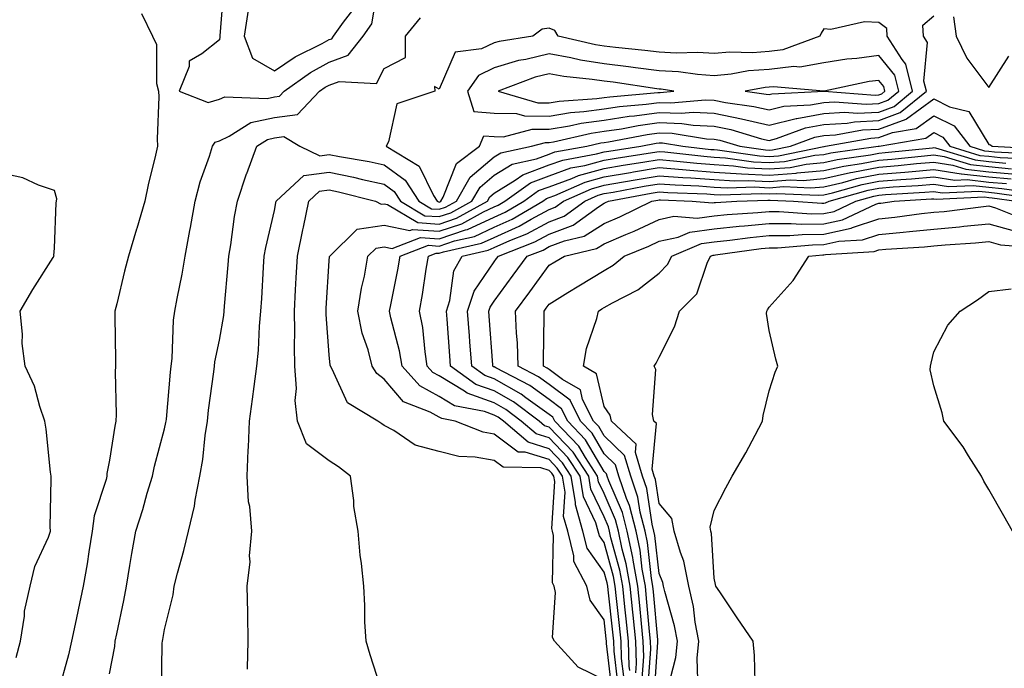
# Model space of a CAD drawing. Units: inches. Extents: x 947363 to 950003, y 7303178 to 7305818.
# Drawn here: x 948772 to 948951, y 7305147 to 7305265 of the extents above; entities that cross this region are included whole.
import ezdxf

# ---------------------------------------------------------------- set-up
doc = ezdxf.new("R2010")
doc.units = ezdxf.units.IN
doc.header["$MEASUREMENT"] = 0
doc.layers.add('Contour_94737303', color=7, linetype='Continuous', true_color=0xe77242)

msp = doc.modelspace()

# ---------------------------------------------------------------- linework, layer by layer
at = {"layer": 'Contour_94737303'}
for points in [[(948828.05, 7305261.31, 3214), (948828.49, 7305261.48, 3214), (948828.83, 7305261.92, 3214), (948830.61, 7305264.48, 3214), (948832.77, 7305267.2, 3214), (948834.48, 7305271.92, 3214), (948831.91, 7305275.78, 3214), (948828.05, 7305277.7, 3214), (948823.18, 7305276.79, 3214), (948822.64, 7305276.51, 3214), (948818.05, 7305275, 3214), (948815.77, 7305274.2, 3214), (948814.34, 7305271.92, 3214), (948813.47, 7305267.34, 3214), (948813.29, 7305266.68, 3214), (948812.54, 7305261.92, 3214), (948814.09, 7305257.96, 3214), (948818.05, 7305255.61, 3214), (948821.82, 7305258.15, 3214), (948826.72, 7305260.59, 3214)], [(948848.05, 7305231.77, 3212), (948848.16, 7305231.81, 3212), (948848.36, 7305231.92, 3212), (948848.76, 7305232.63, 3212), (948851.21, 7305238.76, 3212), (948855.39, 7305241.92, 3212), (948856.16, 7305243.81, 3212), (948858.05, 7305243.66, 3212), (948859.76, 7305243.63, 3212), (948864.94, 7305245.03, 3212), (948868.05, 7305245.01, 3212), (948871.73, 7305245.6, 3212), (948873.87, 7305246.1, 3212), (948878.05, 7305246.68, 3212), (948882.61, 7305247.36, 3212), (948883.58, 7305247.45, 3212), (948888.05, 7305248.04, 3212), (948892.06, 7305247.91, 3212), (948894.22, 7305248.09, 3212), (948898.05, 7305247.93, 3212), (948903.05, 7305246.92, 3212), (948908.05, 7305245.74, 3212), (948912.98, 7305246.99, 3212), (948913.12, 7305246.99, 3212), (948918.05, 7305247.9, 3212), (948921.85, 7305248.12, 3212), (948924.09, 7305247.96, 3212), (948928.05, 7305248.14, 3212), (948930.8, 7305249.17, 3212), (948934.17, 7305251.92, 3212), (948932.96, 7305256.83, 3212), (948932.27, 7305257.7, 3212), (948929.54, 7305261.92, 3212), (948929.49, 7305263.36, 3212), (948928.05, 7305264.41, 3212), (948925.44, 7305264.53, 3212), (948919.3, 7305263.17, 3212), (948918.05, 7305263.27, 3212), (948917.51, 7305262.46, 3212), (948917.3, 7305261.92, 3212), (948910.54, 7305259.43, 3212), (948908.05, 7305259.15, 3212), (948905.05, 7305258.92, 3212), (948900.94, 7305259.03, 3212), (948898.05, 7305258.77, 3212), (948895.09, 7305258.96, 3212), (948891.14, 7305258.83, 3212), (948888.05, 7305259, 3212), (948885.46, 7305259.33, 3212), (948880.1, 7305259.87, 3212), (948878.05, 7305260.12, 3212), (948876.5, 7305260.37, 3212), (948869.69, 7305261.92, 3212), (948869.09, 7305262.96, 3212), (948868.05, 7305263.42, 3212), (948866.75, 7305263.22, 3212), (948865.09, 7305261.92, 3212), (948858.98, 7305260.99, 3212), (948858.05, 7305260.72, 3212), (948855.76, 7305259.63, 3212), (948850.96, 7305259.01, 3212), (948848.05, 7305252.3, 3212), (948847.19, 7305252.78, 3212), (948847.23, 7305251.92, 3212), (948840.35, 7305249.62, 3212), (948838.83, 7305242.7, 3212), (948838.41, 7305241.92, 3212), (948844.42, 7305238.29, 3212), (948847.02, 7305232.95, 3212), (948847.69, 7305231.92, 3212), (948847.91, 7305231.78, 3212)], [(948928.05, 7305249.69, 3213), (948929.67, 7305250.3, 3213), (948931.66, 7305251.92, 3213), (948930.95, 7305254.82, 3213), (948928.05, 7305258.42, 3213), (948924.01, 7305257.88, 3213), (948922.22, 7305257.75, 3213), (948918.05, 7305257.11, 3213), (948913.66, 7305256.31, 3213), (948912.54, 7305256.41, 3213), (948908.05, 7305255.89, 3213), (948904.34, 7305255.63, 3213), (948901.16, 7305255.03, 3213), (948898.05, 7305254.74, 3213), (948895.03, 7305254.94, 3213), (948891.59, 7305255.46, 3213), (948888.05, 7305255.64, 3213), (948883.77, 7305256.2, 3213), (948882.51, 7305256.38, 3213), (948878.05, 7305256.93, 3213), (948873.73, 7305257.6, 3213), (948871.97, 7305258, 3213), (948868.05, 7305258.7, 3213), (948863.82, 7305257.69, 3213), (948862.48, 7305257.49, 3213), (948858.05, 7305256.16, 3213), (948855.18, 7305254.79, 3213), (948853.19, 7305251.92, 3213), (948854.37, 7305248.24, 3213), (948858.05, 7305247.94, 3213), (948862.09, 7305247.88, 3213), (948863.58, 7305247.45, 3213), (948868.05, 7305247.41, 3213), (948871.93, 7305248.04, 3213), (948874.34, 7305248.21, 3213), (948878.05, 7305248.72, 3213), (948880.83, 7305249.14, 3213), (948885.7, 7305249.57, 3213), (948888.05, 7305249.88, 3213), (948890.16, 7305249.81, 3213), (948896.47, 7305250.34, 3213), (948898.05, 7305250.27, 3213), (948900.11, 7305249.86, 3213), (948905.3, 7305249.17, 3213), (948908.05, 7305248.51, 3213), (948910.76, 7305249.21, 3213), (948915.58, 7305249.45, 3213), (948918.05, 7305249.9, 3213), (948919.95, 7305250.02, 3213), (948925.72, 7305249.59, 3213)], [(948888.05, 7305251.71, 3214), (948888.26, 7305251.71, 3214), (948890.73, 7305251.92, 3214), (948888.4, 7305252.27, 3214), (948888.05, 7305252.29, 3214), (948887.63, 7305252.34, 3214), (948879.67, 7305253.54, 3214), (948878.05, 7305253.74, 3214), (948875.9, 7305254.07, 3214), (948870.74, 7305254.61, 3214), (948868.05, 7305255.07, 3214), (948865.5, 7305254.47, 3214), (948858.79, 7305251.92, 3214), (948865.97, 7305249.84, 3214), (948868.05, 7305249.82, 3214), (948869.86, 7305250.11, 3214), (948876.7, 7305250.57, 3214), (948878.05, 7305250.76, 3214), (948879.06, 7305250.91, 3214), (948887.82, 7305251.69, 3214)], [(948928.05, 7305251.25, 3214), (948928.55, 7305251.42, 3214), (948929.14, 7305251.92, 3214), (948928.93, 7305252.8, 3214), (948928.05, 7305253.89, 3214), (948926.3, 7305253.67, 3214), (948918.07, 7305251.94, 3214), (948918.03, 7305251.94, 3214), (948908.88, 7305252.75, 3214), (948908.05, 7305252.65, 3214), (948907.37, 7305252.6, 3214), (948903.74, 7305251.92, 3214), (948907.54, 7305251.41, 3214), (948908.05, 7305251.3, 3214), (948908.55, 7305251.42, 3214), (948918.06, 7305251.91, 3214), (948927.34, 7305251.21, 3214)]]:
    msp.add_polyline3d(points, close=True, dxfattribs=at)
for points in [[(948808.83, 7305271.14, 3213), (948808.13, 7305262, 3213), (948808.11, 7305261.92, 3213), (948808.16, 7305261.81, 3213), (948808.05, 7305261.24, 3213), (948804.83, 7305258.7, 3213), (948802.58, 7305257.39, 3213), (948802.55, 7305256.42, 3213), (948800.76, 7305251.92, 3213), (948806.01, 7305249.88, 3213), (948808.05, 7305250.46, 3213), (948809.05, 7305250.92, 3213), (948816.74, 7305250.61, 3213), (948818.05, 7305250.9, 3213), (948818.96, 7305251.01, 3213), (948819.82, 7305251.92, 3213), (948824.64, 7305255.33, 3213), (948828.05, 7305257.18, 3213), (948831.51, 7305258.46, 3213), (948834.18, 7305261.92, 3213), (948835.76, 7305264.21, 3213), (948836.85, 7305270.72, 3213)], [(948793.88, 7305266.09, 3213), (948795.86, 7305261.92, 3213), (948796.58, 7305260.45, 3213), (948796.63, 7305253.34, 3213), (948796.99, 7305251.92, 3213), (948797.04, 7305250.91, 3213), (948796.72, 7305243.25, 3213), (948796.78, 7305241.92, 3213), (948796.42, 7305240.29, 3213), (948795.08, 7305234.89, 3213), (948794.46, 7305231.92, 3213), (948793.01, 7305226.96, 3213), (948792.97, 7305226.84, 3213), (948791.51, 7305221.92, 3213), (948790.78, 7305219.19, 3213), (948789.37, 7305213.24, 3213), (948789.03, 7305211.92, 3213), (948789.02, 7305210.95, 3213), (948789.17, 7305203.04, 3213), (948789.15, 7305201.92, 3213), (948789.1, 7305200.87, 3213), (948789.25, 7305193.12, 3213), (948789.2, 7305191.92, 3213), (948789, 7305190.97, 3213), (948788.05, 7305184.83, 3213), (948787.58, 7305182.39, 3213), (948787.55, 7305181.92, 3213), (948787.42, 7305181.3, 3213), (948785.29, 7305174.68, 3213), (948784.9, 7305171.92, 3213), (948784.28, 7305168.15, 3213), (948783.99, 7305165.98, 3213), (948783.27, 7305161.92, 3213), (948782.38, 7305157.59, 3213), (948781.97, 7305155.84, 3213), (948781.12, 7305151.92, 3213), (948780.58, 7305149.39, 3213), (948778.72, 7305142.59, 3213)], [(948788.05, 7305145.96, 3212), (948789.03, 7305150.94, 3212), (948789.11, 7305151.92, 3212), (948789.37, 7305153.24, 3212), (948790.65, 7305159.32, 3212), (948791.12, 7305161.92, 3212), (948791.77, 7305165.64, 3212), (948792.11, 7305167.86, 3212), (948792.87, 7305171.92, 3212), (948794.11, 7305175.86, 3212), (948794.94, 7305178.81, 3212), (948795.87, 7305181.92, 3212), (948796.23, 7305183.74, 3212), (948798.05, 7305190.51, 3212), (948798.33, 7305191.64, 3212), (948798.37, 7305191.92, 3212), (948798.41, 7305192.28, 3212), (948799.16, 7305200.81, 3212), (948799.29, 7305201.92, 3212), (948799.45, 7305203.32, 3212), (948799.72, 7305210.25, 3212), (948799.93, 7305211.92, 3212), (948800.34, 7305214.21, 3212), (948801.3, 7305218.67, 3212), (948801.83, 7305221.92, 3212), (948802.7, 7305226.57, 3212), (948802.82, 7305227.15, 3212), (948803.67, 7305231.92, 3212), (948804.55, 7305235.42, 3212), (948806.24, 7305240.11, 3212), (948806.78, 7305241.92, 3212), (948807.29, 7305242.68, 3212), (948808.05, 7305242.91, 3212), (948809.85, 7305243.72, 3212), (948813.75, 7305246.22, 3212), (948818.05, 7305247.17, 3212), (948822.27, 7305247.7, 3212), (948826.27, 7305251.92, 3212), (948827.32, 7305252.65, 3212), (948828.05, 7305253.05, 3212), (948829.85, 7305253.72, 3212), (948836.63, 7305253.34, 3212), (948838.05, 7305256.03, 3212), (948841.89, 7305258.08, 3212), (948841.94, 7305261.92, 3212), (948844.67, 7305265.3, 3212)], [(948797.52, 7305142.45, 3211), (948797.66, 7305151.53, 3211), (948797.7, 7305151.92, 3211), (948797.75, 7305152.22, 3211), (948798.05, 7305154.04, 3211), (948799.65, 7305160.32, 3211), (948799.8, 7305161.92, 3211), (948800.42, 7305164.29, 3211), (948801.57, 7305168.4, 3211), (948802.46, 7305171.92, 3211), (948803.55, 7305176.42, 3211), (948803.66, 7305177.53, 3211), (948804.5, 7305181.92, 3211), (948805.05, 7305184.92, 3211), (948805.46, 7305189.33, 3211), (948805.87, 7305191.92, 3211), (948806.09, 7305193.88, 3211), (948807.03, 7305200.9, 3211), (948807.15, 7305201.92, 3211), (948807.24, 7305202.73, 3211), (948808.05, 7305206.63, 3211), (948808.83, 7305211.14, 3211), (948808.91, 7305211.92, 3211), (948808.98, 7305212.85, 3211), (948809.65, 7305220.32, 3211), (948809.77, 7305221.92, 3211), (948810.13, 7305224, 3211), (948810.82, 7305229.15, 3211), (948811.35, 7305231.92, 3211), (948813.01, 7305236.88, 3211), (948813.03, 7305236.94, 3211), (948814.87, 7305241.92, 3211), (948816.81, 7305243.16, 3211), (948818.05, 7305243.43, 3211), (948819.79, 7305243.66, 3211), (948822.7, 7305241.92, 3211), (948826.31, 7305240.18, 3211), (948828.05, 7305240.41, 3211), (948829.93, 7305240.04, 3211), (948835.28, 7305239.15, 3211), (948838.05, 7305238.54, 3211), (948841.87, 7305235.74, 3211), (948844.34, 7305231.92, 3211), (948846.66, 7305230.53, 3211), (948848.05, 7305230.44, 3211), (948849.16, 7305230.81, 3211), (948851.17, 7305231.92, 3211), (948853.67, 7305236.3, 3211), (948858.05, 7305239.96, 3211), (948859.26, 7305240.71, 3211), (948864.85, 7305241.92, 3211), (948867.37, 7305242.6, 3211), (948868.05, 7305242.59, 3211), (948868.86, 7305242.73, 3211), (948875.67, 7305244.3, 3211), (948878.05, 7305244.63, 3211), (948881.24, 7305245.11, 3211), (948884.27, 7305245.7, 3211), (948888.05, 7305246.21, 3211), (948892.2, 7305246.07, 3211), (948894.23, 7305245.74, 3211), (948898.05, 7305245.57, 3211), (948901.1, 7305244.97, 3211), (948906.69, 7305243.28, 3211), (948908.05, 7305242.96, 3211), (948909.44, 7305243.31, 3211), (948914.7, 7305245.27, 3211), (948918.05, 7305245.88, 3211), (948922.27, 7305246.14, 3211), (948923.59, 7305246.38, 3211), (948928.05, 7305246.59, 3211), (948931.94, 7305248.03, 3211), (948936.69, 7305251.92, 3211), (948936.24, 7305253.73, 3211), (948936.89, 7305260.76, 3211), (948936.14, 7305261.92, 3211), (948936.06, 7305263.91, 3211), (948938.05, 7305265.61, 3211)], [(948941.6, 7305265.47, 3211), (948942.08, 7305261.92, 3211), (948944.06, 7305257.93, 3211), (948948.05, 7305252.6, 3211), (948951.67, 7305258.3, 3211)], [(948813.14, 7305146.83, 3210), (948813.14, 7305147.01, 3210), (948813.31, 7305151.92, 3210), (948813.21, 7305156.76, 3210), (948813.21, 7305157.08, 3210), (948813.08, 7305161.92, 3210), (948813.67, 7305166.3, 3210), (948813.55, 7305167.42, 3210), (948813.94, 7305171.92, 3210), (948813.57, 7305176.4, 3210), (948813.36, 7305177.23, 3210), (948813.08, 7305181.92, 3210), (948813.31, 7305186.66, 3210), (948813.32, 7305187.19, 3210), (948813.53, 7305191.92, 3210), (948814.07, 7305195.9, 3210), (948814.36, 7305198.23, 3210), (948814.85, 7305201.92, 3210), (948815.17, 7305204.8, 3210), (948815.33, 7305209.2, 3210), (948815.6, 7305211.92, 3210), (948815.76, 7305214.21, 3210), (948816.08, 7305219.95, 3210), (948816.22, 7305221.92, 3210), (948816.5, 7305223.47, 3210), (948818.05, 7305230.2, 3210), (948818.33, 7305231.64, 3210), (948818.4, 7305231.92, 3210), (948823.39, 7305236.58, 3210), (948828.05, 7305237.18, 3210), (948832.43, 7305236.3, 3210), (948834.09, 7305235.88, 3210), (948838.05, 7305235.02, 3210), (948839.84, 7305233.71, 3210), (948840.99, 7305231.92, 3210), (948845.41, 7305229.28, 3210), (948848.05, 7305229.11, 3210), (948850.16, 7305229.81, 3210), (948854, 7305231.92, 3210), (948855.47, 7305234.5, 3210), (948858.05, 7305236.67, 3210), (948861.29, 7305238.68, 3210), (948865.77, 7305239.64, 3210), (948868.05, 7305240.49, 3210), (948869.09, 7305240.88, 3210), (948874.9, 7305241.92, 3210), (948877.45, 7305242.52, 3210), (948878.05, 7305242.59, 3210), (948878.84, 7305242.71, 3210), (948885.89, 7305244.08, 3210), (948888.05, 7305244.37, 3210), (948890.42, 7305244.29, 3210), (948896.68, 7305243.29, 3210), (948898.05, 7305243.23, 3210), (948899.13, 7305243, 3210), (948902.75, 7305241.92, 3210), (948907.38, 7305241.25, 3210), (948908.05, 7305241.21, 3210), (948908.71, 7305241.26, 3210), (948911.97, 7305241.92, 3210), (948916.4, 7305243.57, 3210), (948918.05, 7305243.87, 3210), (948920.13, 7305244, 3210), (948925.07, 7305244.9, 3210), (948928.05, 7305245.04, 3210), (948933, 7305246.87, 3210), (948933.08, 7305246.89, 3210), (948938.05, 7305250.51, 3210), (948940.87, 7305249.1, 3210), (948944.39, 7305248.26, 3210), (948948.05, 7305242.22, 3210), (948948.33, 7305242.2, 3210), (948948.63, 7305241.92, 3210), (948957.59, 7305241.46, 3210)], [(948837.87, 7305142.1, 3209), (948835.51, 7305149.38, 3209), (948834.74, 7305151.92, 3209), (948834.54, 7305155.43, 3209), (948834.51, 7305158.38, 3209), (948834.31, 7305161.92, 3209), (948833.92, 7305166.05, 3209), (948833.66, 7305167.53, 3209), (948833.31, 7305171.92, 3209), (948832.49, 7305176.36, 3209), (948832.5, 7305177.47, 3209), (948831.92, 7305181.92, 3209), (948829.71, 7305183.58, 3209), (948828.05, 7305184.69, 3209), (948823.92, 7305187.79, 3209), (948822.27, 7305191.92, 3209), (948821.82, 7305195.69, 3209), (948822.1, 7305197.87, 3209), (948821.8, 7305201.92, 3209), (948821.7, 7305205.57, 3209), (948821.78, 7305208.19, 3209), (948821.7, 7305211.92, 3209), (948821.92, 7305215.79, 3209), (948822.02, 7305217.95, 3209), (948822.25, 7305221.92, 3209), (948823.24, 7305226.73, 3209), (948823.33, 7305227.2, 3209), (948824.31, 7305231.92, 3209), (948826.24, 7305233.73, 3209), (948828.05, 7305233.96, 3209), (948829.75, 7305233.62, 3209), (948836.44, 7305231.92, 3209), (948837.5, 7305231.37, 3209), (948838.05, 7305231.44, 3209), (948838.65, 7305231.32, 3209), (948844.17, 7305228.04, 3209), (948848.05, 7305227.77, 3209), (948851.16, 7305228.81, 3209), (948856.81, 7305231.92, 3209), (948857.26, 7305232.71, 3209), (948858.05, 7305233.37, 3209), (948861.88, 7305235.75, 3209), (948863.25, 7305236.72, 3209), (948868.05, 7305238.52, 3209), (948870.56, 7305239.41, 3209), (948876.64, 7305240.51, 3209), (948878.05, 7305240.9, 3209), (948878.92, 7305241.05, 3209), (948884.73, 7305241.92, 3209), (948887.51, 7305242.46, 3209), (948888.05, 7305242.54, 3209), (948888.65, 7305242.52, 3209), (948892.34, 7305241.92, 3209), (948897.48, 7305241.35, 3209), (948898.05, 7305241.31, 3209), (948898.69, 7305241.28, 3209), (948906.29, 7305240.16, 3209), (948908.05, 7305240.06, 3209), (948909.78, 7305240.19, 3209), (948918, 7305241.87, 3209), (948918.05, 7305241.88, 3209), (948918.08, 7305241.89, 3209), (948918.31, 7305241.92, 3209), (948926.56, 7305243.41, 3209), (948928.05, 7305243.49, 3209), (948930.54, 7305244.41, 3209), (948934.85, 7305245.12, 3209), (948938.05, 7305247.46, 3209), (948941.73, 7305245.6, 3209), (948944.56, 7305241.92, 3209), (948947.24, 7305241.11, 3209), (948948.05, 7305241.01, 3209), (948949.05, 7305240.92, 3209), (948956.65, 7305240.52, 3209)], [(948878.05, 7305144.83, 3208), (948873.3, 7305147.17, 3208), (948869.01, 7305151.92, 3208), (948868.68, 7305152.55, 3208), (948869.2, 7305160.77, 3208), (948868.93, 7305161.92, 3208), (948868.63, 7305162.5, 3208), (948868.85, 7305171.12, 3208), (948868.65, 7305171.92, 3208), (948868.52, 7305172.39, 3208), (948869.06, 7305180.91, 3208), (948868.89, 7305181.92, 3208), (948868.56, 7305182.43, 3208), (948868.05, 7305182.96, 3208), (948866.55, 7305183.42, 3208), (948859.66, 7305183.53, 3208), (948858.05, 7305184.74, 3208), (948854.61, 7305185.36, 3208), (948851.59, 7305185.46, 3208), (948848.05, 7305186.37, 3208), (948843.66, 7305187.53, 3208), (948839.78, 7305190.19, 3208), (948838.05, 7305191.1, 3208), (948837.58, 7305191.45, 3208), (948836.87, 7305191.92, 3208), (948831.35, 7305195.22, 3208), (948828.58, 7305201.39, 3208), (948828.26, 7305201.92, 3208), (948828.21, 7305202.08, 3208), (948828.05, 7305203.98, 3208), (948827.47, 7305211.34, 3208), (948827.46, 7305211.92, 3208), (948827.49, 7305212.48, 3208), (948828.05, 7305221.08, 3208), (948828.11, 7305221.86, 3208), (948828.12, 7305221.92, 3208), (948833.11, 7305226.86, 3208), (948838.05, 7305227.53, 3208), (948842.71, 7305226.58, 3208), (948843.2, 7305226.77, 3208), (948848.05, 7305226.44, 3208), (948852.16, 7305227.81, 3208), (948856.12, 7305229.99, 3208), (948858.05, 7305230.88, 3208), (948858.77, 7305231.2, 3208), (948859.98, 7305231.92, 3208), (948864.68, 7305235.29, 3208), (948868.05, 7305236.54, 3208), (948872.01, 7305237.96, 3208), (948874.54, 7305238.41, 3208), (948878.05, 7305239.38, 3208), (948880.22, 7305239.75, 3208), (948886.88, 7305240.75, 3208), (948888.05, 7305240.94, 3208), (948889.1, 7305240.87, 3208), (948896.21, 7305240.08, 3208), (948898.05, 7305239.95, 3208), (948900.15, 7305239.82, 3208), (948905.21, 7305239.08, 3208), (948908.05, 7305238.93, 3208), (948910.84, 7305239.13, 3208), (948916.4, 7305240.27, 3208), (948918.05, 7305240.42, 3208), (948919.28, 7305240.69, 3208), (948927.93, 7305241.92, 3208), (948928.03, 7305241.94, 3208), (948928.05, 7305241.94, 3208), (948928.08, 7305241.95, 3208), (948936.61, 7305243.36, 3208), (948938.05, 7305244.4, 3208), (948939.7, 7305243.57, 3208), (948940.97, 7305241.92, 3208), (948946.39, 7305240.26, 3208), (948948.05, 7305240.08, 3208), (948950.08, 7305239.89, 3208), (948955.73, 7305239.6, 3208)], [(948879.44, 7305143.31, 3207), (948878.5, 7305151.47, 3207), (948878.49, 7305151.92, 3207), (948878.45, 7305152.32, 3207), (948878.05, 7305155.77, 3207), (948875.5, 7305159.37, 3207), (948874.92, 7305161.92, 3207), (948872.51, 7305166.38, 3207), (948872.54, 7305167.43, 3207), (948871.42, 7305171.92, 3207), (948870.68, 7305174.55, 3207), (948870.96, 7305179.01, 3207), (948870.49, 7305181.92, 3207), (948869.52, 7305183.39, 3207), (948868.05, 7305184.93, 3207), (948863.71, 7305186.26, 3207), (948862.41, 7305186.28, 3207), (948858.05, 7305189.56, 3207), (948856.05, 7305189.92, 3207), (948850.93, 7305191.92, 3207), (948848.51, 7305192.38, 3207), (948848.05, 7305192.66, 3207), (948846.41, 7305193.56, 3207), (948841.55, 7305195.42, 3207), (948838.05, 7305199.57, 3207), (948836.69, 7305200.56, 3207), (948835.84, 7305201.92, 3207), (948835.1, 7305204.87, 3207), (948834.04, 7305207.91, 3207), (948833.26, 7305211.92, 3207), (948833.88, 7305216.09, 3207), (948834.43, 7305218.3, 3207), (948835.06, 7305221.92, 3207), (948836.57, 7305223.4, 3207), (948838.05, 7305223.61, 3207), (948839.46, 7305223.33, 3207), (948844.63, 7305225.34, 3207), (948848.05, 7305225.1, 3207), (948852.84, 7305226.71, 3207), (948853.19, 7305226.78, 3207), (948858.05, 7305229.04, 3207), (948860.04, 7305229.93, 3207), (948863.44, 7305231.92, 3207), (948866.13, 7305233.84, 3207), (948868.05, 7305234.56, 3207), (948872.16, 7305236.03, 3207), (948873.39, 7305236.58, 3207), (948878.05, 7305237.86, 3207), (948881.52, 7305238.45, 3207), (948885.12, 7305238.99, 3207), (948888.05, 7305239.48, 3207), (948890.7, 7305239.27, 3207), (948894.94, 7305238.81, 3207), (948898.05, 7305238.59, 3207), (948901.6, 7305238.37, 3207), (948904.12, 7305237.99, 3207), (948908.05, 7305237.79, 3207), (948911.91, 7305238.06, 3207), (948914.79, 7305238.66, 3207), (948918.05, 7305238.95, 3207), (948920.47, 7305239.5, 3207), (948926.49, 7305240.36, 3207), (948928.05, 7305240.66, 3207), (948929.21, 7305240.76, 3207), (948937.78, 7305241.65, 3207), (948938.05, 7305241.67, 3207), (948938.34, 7305241.63, 3207), (948945.55, 7305239.42, 3207), (948948.05, 7305239.15, 3207), (948951.11, 7305238.86, 3207)], [(948880.53, 7305144.4, 3206), (948879.87, 7305150.1, 3206), (948879.83, 7305151.92, 3206), (948879.66, 7305153.53, 3206), (948878.77, 7305161.2, 3206), (948878.7, 7305161.92, 3206), (948878.61, 7305162.48, 3206), (948878.05, 7305164.47, 3206), (948874.96, 7305168.83, 3206), (948874.2, 7305171.92, 3206), (948872.84, 7305176.71, 3206), (948872.86, 7305177.11, 3206), (948872.08, 7305181.92, 3206), (948870.49, 7305184.36, 3206), (948868.05, 7305186.89, 3206), (948864.2, 7305188.07, 3206), (948859.72, 7305191.92, 3206), (948858.76, 7305192.63, 3206), (948858.05, 7305193.03, 3206), (948856.31, 7305193.66, 3206), (948850.83, 7305194.7, 3206), (948848.05, 7305196.4, 3206), (948844.49, 7305198.36, 3206), (948841.3, 7305201.92, 3206), (948840.84, 7305204.71, 3206), (948839.24, 7305210.73, 3206), (948839.01, 7305211.92, 3206), (948839.22, 7305213.09, 3206), (948840.54, 7305219.43, 3206), (948840.96, 7305221.92, 3206), (948846.07, 7305223.9, 3206), (948848.05, 7305223.77, 3206), (948850.83, 7305224.7, 3206), (948854.45, 7305225.52, 3206), (948858.05, 7305227.19, 3206), (948861.32, 7305228.65, 3206), (948866.89, 7305231.92, 3206), (948867.57, 7305232.4, 3206), (948868.05, 7305232.58, 3206), (948869.09, 7305232.96, 3206), (948874.59, 7305235.38, 3206), (948878.05, 7305236.33, 3206), (948882.82, 7305237.15, 3206), (948883.37, 7305237.24, 3206), (948888.05, 7305238.02, 3206), (948892.28, 7305237.69, 3206), (948893.67, 7305237.54, 3206), (948898.05, 7305237.22, 3206), (948903.04, 7305236.91, 3206), (948903.06, 7305236.91, 3206), (948908.05, 7305236.66, 3206), (948912.97, 7305237, 3206), (948913.18, 7305237.05, 3206), (948918.05, 7305237.49, 3206), (948921.66, 7305238.31, 3206), (948924.9, 7305238.77, 3206), (948928.05, 7305239.39, 3206), (948930.39, 7305239.58, 3206), (948936.32, 7305240.19, 3206), (948938.05, 7305240.34, 3206), (948939.92, 7305240.05, 3206), (948944.71, 7305238.58, 3206), (948948.05, 7305238.21, 3206), (948952.14, 7305237.83, 3206)], [(948881.61, 7305145.48, 3205), (948881.24, 7305148.73, 3205), (948881.17, 7305151.92, 3205), (948880.87, 7305154.74, 3205), (948880.31, 7305159.66, 3205), (948880.07, 7305161.92, 3205), (948879.76, 7305163.63, 3205), (948878.05, 7305169.84, 3205), (948877.19, 7305171.06, 3205), (948876.98, 7305171.92, 3205), (948876.55, 7305173.42, 3205), (948874.29, 7305178.16, 3205), (948873.67, 7305181.92, 3205), (948871.46, 7305185.33, 3205), (948868.05, 7305188.86, 3205), (948865.71, 7305189.58, 3205), (948862.97, 7305191.92, 3205), (948860.15, 7305194.02, 3205), (948858.05, 7305195.23, 3205), (948853.12, 7305196.99, 3205), (948852.62, 7305197.35, 3205), (948848.05, 7305200.15, 3205), (948846.91, 7305200.78, 3205), (948845.88, 7305201.92, 3205), (948845.46, 7305204.51, 3205), (948845.05, 7305208.92, 3205), (948844.47, 7305211.92, 3205), (948845.01, 7305214.96, 3205), (948845.67, 7305219.54, 3205), (948846.08, 7305221.92, 3205), (948847.49, 7305222.48, 3205), (948848.05, 7305222.44, 3205), (948848.82, 7305222.69, 3205), (948855.71, 7305224.26, 3205), (948858.05, 7305225.34, 3205), (948862.6, 7305227.37, 3205), (948864.77, 7305228.64, 3205), (948868.05, 7305230.42, 3205), (948869.13, 7305230.84, 3205), (948870.65, 7305231.92, 3205), (948875.78, 7305234.19, 3205), (948878.05, 7305234.81, 3205), (948881.55, 7305235.42, 3205), (948884.08, 7305235.89, 3205), (948888.05, 7305236.56, 3205), (948892.36, 7305236.23, 3205), (948893.8, 7305236.17, 3205), (948898.05, 7305235.86, 3205), (948901.76, 7305235.63, 3205), (948904.26, 7305235.71, 3205), (948908.05, 7305235.51, 3205), (948911.92, 7305235.79, 3205), (948914.29, 7305235.68, 3205), (948918.05, 7305236.02, 3205), (948922.85, 7305237.12, 3205), (948923.31, 7305237.18, 3205), (948928.05, 7305238.12, 3205), (948931.57, 7305238.4, 3205), (948934.88, 7305238.75, 3205), (948938.05, 7305239.01, 3205), (948941.51, 7305238.46, 3205), (948943.87, 7305237.74, 3205), (948948.05, 7305237.28, 3205), (948952.95, 7305236.82, 3205)], [(948771.07, 7305148.9, 3214), (948771.84, 7305151.92, 3214), (948772.58, 7305156.45, 3214), (948772.61, 7305157.36, 3214), (948773.64, 7305161.92, 3214), (948774.47, 7305165.5, 3214), (948776.94, 7305170.81, 3214), (948777.32, 7305171.92, 3214), (948777.28, 7305172.69, 3214), (948777.46, 7305181.33, 3214), (948777.43, 7305181.92, 3214), (948777.33, 7305182.64, 3214), (948776.56, 7305190.43, 3214), (948776.32, 7305191.92, 3214), (948775.37, 7305194.6, 3214), (948774.39, 7305198.26, 3214), (948772.7, 7305201.92, 3214), (948772.16, 7305206.03, 3214), (948772.21, 7305207.76, 3214), (948771.81, 7305211.92, 3214), (948774.09, 7305215.88, 3214), (948777.83, 7305221.7, 3214), (948777.96, 7305221.92, 3214), (948777.91, 7305222.06, 3214), (948778.05, 7305223.35, 3214), (948778.34, 7305231.63, 3214), (948778.43, 7305231.92, 3214), (948778.45, 7305232.32, 3214), (948778.05, 7305233.87, 3214), (948775.15, 7305234.82, 3214), (948772.3, 7305236.17, 3214), (948768.05, 7305237.08, 3214)], [(948882.7, 7305146.57, 3204), (948882.61, 7305147.36, 3204), (948882.5, 7305151.92, 3204), (948882.08, 7305155.95, 3204), (948881.84, 7305158.13, 3204), (948881.44, 7305161.92, 3204), (948880.92, 7305164.79, 3204), (948879.3, 7305170.67, 3204), (948879.04, 7305171.92, 3204), (948878.83, 7305172.7, 3204), (948878.05, 7305174.52, 3204), (948875.66, 7305179.53, 3204), (948875.28, 7305181.92, 3204), (948872.42, 7305186.3, 3204), (948868.05, 7305190.83, 3204), (948867.21, 7305191.08, 3204), (948866.23, 7305191.92, 3204), (948861.55, 7305195.42, 3204), (948858.05, 7305197.42, 3204), (948854.73, 7305198.6, 3204), (948850.09, 7305201.92, 3204), (948849.95, 7305203.82, 3204), (948849.48, 7305210.49, 3204), (948849.37, 7305211.92, 3204), (948849.99, 7305213.86, 3204), (948850.72, 7305219.25, 3204), (948852.23, 7305221.92, 3204), (948856.98, 7305222.99, 3204), (948858.05, 7305223.49, 3204), (948860.88, 7305224.75, 3204), (948864.01, 7305225.96, 3204), (948868.05, 7305228.16, 3204), (948870.76, 7305229.21, 3204), (948874.55, 7305231.92, 3204), (948876.98, 7305232.99, 3204), (948878.05, 7305233.29, 3204), (948879.7, 7305233.57, 3204), (948885.33, 7305234.64, 3204), (948888.05, 7305235.09, 3204), (948891, 7305234.87, 3204), (948895.28, 7305234.69, 3204), (948898.05, 7305234.5, 3204), (948900.47, 7305234.34, 3204), (948905.46, 7305234.51, 3204), (948908.05, 7305234.38, 3204), (948910.7, 7305234.57, 3204), (948915.63, 7305234.34, 3204), (948918.05, 7305234.56, 3204), (948921.47, 7305235.34, 3204), (948923.94, 7305236.03, 3204), (948928.05, 7305236.84, 3204), (948932.75, 7305237.22, 3204), (948933.42, 7305237.29, 3204), (948938.05, 7305237.68, 3204), (948943.02, 7305236.89, 3204), (948943.07, 7305236.9, 3204), (948948.05, 7305236.34, 3204), (948952.09, 7305235.96, 3204)], [(948883.82, 7305146.15, 3203), (948883.94, 7305147.81, 3203), (948883.84, 7305151.92, 3203), (948883.35, 7305156.62, 3203), (948883.3, 7305157.17, 3203), (948882.81, 7305161.92, 3203), (948882.08, 7305165.95, 3203), (948881.35, 7305168.62, 3203), (948880.65, 7305171.92, 3203), (948880.12, 7305173.99, 3203), (948878.05, 7305178.77, 3203), (948877.03, 7305180.9, 3203), (948876.87, 7305181.92, 3203), (948874.65, 7305185.32, 3203), (948873.47, 7305187.34, 3203), (948869.09, 7305191.92, 3203), (948868.74, 7305192.61, 3203), (948868.05, 7305193.13, 3203), (948863.82, 7305196.15, 3203), (948862.93, 7305196.8, 3203), (948858.05, 7305199.61, 3203), (948856.34, 7305200.21, 3203), (948853.96, 7305201.92, 3203), (948853.64, 7305206.33, 3203), (948853.55, 7305207.42, 3203), (948853.22, 7305211.92, 3203), (948854.4, 7305215.57, 3203), (948858.05, 7305220.88, 3203), (948858.49, 7305221.48, 3203), (948858.82, 7305221.92, 3203), (948865.47, 7305224.5, 3203), (948868.05, 7305225.9, 3203), (948872.4, 7305227.57, 3203), (948877.02, 7305230.89, 3203), (948878.05, 7305231.54, 3203), (948878.31, 7305231.66, 3203), (948878.87, 7305231.92, 3203), (948886.59, 7305233.38, 3203), (948888.05, 7305233.63, 3203), (948889.64, 7305233.51, 3203), (948896.74, 7305233.23, 3203), (948898.05, 7305233.13, 3203), (948899.19, 7305233.06, 3203), (948906.66, 7305233.31, 3203), (948908.05, 7305233.24, 3203), (948909.47, 7305233.34, 3203), (948916.98, 7305232.99, 3203), (948918.05, 7305233.1, 3203), (948919.57, 7305233.44, 3203), (948925, 7305234.97, 3203), (948928.05, 7305235.57, 3203), (948932.02, 7305235.89, 3203), (948933.96, 7305236.01, 3203), (948938.05, 7305236.35, 3203), (948941.88, 7305235.75, 3203), (948944.12, 7305235.85, 3203), (948948.05, 7305235.41, 3203), (948951.24, 7305235.11, 3203)], [(948884.95, 7305145.02, 3202), (948885.25, 7305149.12, 3202), (948885.18, 7305151.92, 3202), (948884.85, 7305155.12, 3202), (948884.54, 7305158.41, 3202), (948884.17, 7305161.92, 3202), (948883.33, 7305166.64, 3202), (948883.27, 7305167.14, 3202), (948882.27, 7305171.92, 3202), (948881.4, 7305175.27, 3202), (948878.89, 7305181.08, 3202), (948878.61, 7305181.92, 3202), (948878.47, 7305182.34, 3202), (948878.05, 7305182.75, 3202), (948874.66, 7305188.53, 3202), (948871.43, 7305191.92, 3202), (948870.3, 7305194.17, 3202), (948868.05, 7305195.87, 3202), (948864.51, 7305198.38, 3202), (948858.34, 7305201.63, 3202), (948858.05, 7305201.79, 3202), (948857.95, 7305201.82, 3202), (948857.83, 7305201.92, 3202), (948857.81, 7305202.16, 3202), (948857.13, 7305211, 3202), (948857.06, 7305211.92, 3202), (948857.31, 7305212.66, 3202), (948858.05, 7305213.75, 3202), (948861.51, 7305218.46, 3202), (948864.05, 7305221.92, 3202), (948866.93, 7305223.04, 3202), (948868.05, 7305223.65, 3202), (948870.85, 7305224.72, 3202), (948874.4, 7305225.57, 3202), (948878.05, 7305227.86, 3202), (948880.89, 7305229.08, 3202), (948886.72, 7305231.92, 3202), (948887.84, 7305232.13, 3202), (948888.05, 7305232.16, 3202), (948888.28, 7305232.15, 3202), (948894.07, 7305231.92, 3202), (948897.74, 7305231.61, 3202), (948898.05, 7305231.66, 3202), (948898.29, 7305231.68, 3202), (948902.2, 7305231.92, 3202), (948907.86, 7305232.11, 3202), (948908.05, 7305232.1, 3202), (948908.25, 7305232.12, 3202), (948912.52, 7305231.92, 3202), (948917.68, 7305231.55, 3202), (948918.05, 7305231.55, 3202), (948918.35, 7305231.62, 3202), (948919, 7305231.92, 3202), (948926.07, 7305233.9, 3202), (948928.05, 7305234.3, 3202), (948930.64, 7305234.51, 3202), (948935.19, 7305234.78, 3202), (948938.05, 7305235.03, 3202), (948940.73, 7305234.6, 3202), (948945.18, 7305234.79, 3202), (948948.05, 7305234.47, 3202), (948950.38, 7305234.25, 3202), (948956.6, 7305233.37, 3202)], [(948886.09, 7305143.88, 3201), (948886.55, 7305150.42, 3201), (948886.51, 7305151.92, 3201), (948886.33, 7305153.64, 3201), (948885.78, 7305159.65, 3201), (948885.55, 7305161.92, 3201), (948885, 7305164.97, 3201), (948884.6, 7305168.47, 3201), (948883.88, 7305171.92, 3201), (948882.69, 7305176.56, 3201), (948882.13, 7305177.84, 3201), (948880.75, 7305181.92, 3201), (948880.12, 7305183.99, 3201), (948878.05, 7305185.99, 3201), (948875.86, 7305189.73, 3201), (948873.77, 7305191.92, 3201), (948871.86, 7305195.73, 3201), (948868.05, 7305198.59, 3201), (948866.11, 7305199.98, 3201), (948862.41, 7305201.92, 3201), (948862.26, 7305206.13, 3201), (948862.08, 7305207.89, 3201), (948861.92, 7305211.92, 3201), (948864.51, 7305215.46, 3201), (948868.05, 7305220.26, 3201), (948869.08, 7305220.89, 3201), (948870.81, 7305221.92, 3201), (948876.66, 7305223.31, 3201), (948878.05, 7305224.19, 3201), (948882.01, 7305225.88, 3201), (948883.49, 7305226.48, 3201), (948888.05, 7305228.61, 3201), (948890.76, 7305229.21, 3201), (948894.99, 7305228.86, 3201), (948898.05, 7305229.27, 3201), (948900.45, 7305229.52, 3201), (948906, 7305229.87, 3201), (948908.05, 7305230.06, 3201), (948909.9, 7305230.07, 3201), (948915.78, 7305229.65, 3201), (948918.05, 7305229.67, 3201), (948919.9, 7305230.07, 3201), (948923.84, 7305231.92, 3201), (948927.12, 7305232.85, 3201), (948928.05, 7305233.02, 3201), (948929.25, 7305233.12, 3201), (948936.41, 7305233.56, 3201), (948938.05, 7305233.7, 3201), (948939.58, 7305233.45, 3201), (948946.22, 7305233.75, 3201), (948948.05, 7305233.54, 3201), (948949.53, 7305233.4, 3201), (948957.75, 7305232.22, 3201)], [(948887.22, 7305142.75, 3200), (948887.85, 7305151.72, 3200), (948887.84, 7305151.92, 3200), (948887.83, 7305152.14, 3200), (948887.02, 7305160.89, 3200), (948886.92, 7305161.92, 3200), (948886.66, 7305163.31, 3200), (948885.94, 7305169.81, 3200), (948885.49, 7305171.92, 3200), (948884.61, 7305175.36, 3200), (948884.2, 7305178.07, 3200), (948882.88, 7305181.92, 3200), (948881.77, 7305185.64, 3200), (948878.05, 7305189.23, 3200), (948877.06, 7305190.93, 3200), (948876.11, 7305191.92, 3200), (948874.14, 7305195.83, 3200), (948873.73, 7305197.6, 3200), (948870.49, 7305199.48, 3200), (948868.05, 7305201.31, 3200), (948867.7, 7305201.57, 3200), (948867.03, 7305201.92, 3200), (948867, 7305202.97, 3200), (948867.15, 7305211.02, 3200), (948867.12, 7305211.92, 3200), (948867.51, 7305212.46, 3200), (948868.05, 7305213.19, 3200), (948871.42, 7305215.29, 3200), (948873.42, 7305216.55, 3200), (948878.05, 7305219.32, 3200), (948879.7, 7305220.27, 3200), (948881.68, 7305221.92, 3200), (948886.21, 7305223.76, 3200), (948888.05, 7305224.62, 3200), (948891.53, 7305225.4, 3200), (948893.67, 7305226.3, 3200), (948898.05, 7305226.89, 3200), (948902.6, 7305227.37, 3200), (948903.56, 7305227.43, 3200), (948908.05, 7305227.86, 3200), (948912.08, 7305227.89, 3200), (948913.89, 7305227.76, 3200), (948918.05, 7305227.79, 3200), (948921.44, 7305228.53, 3200), (948927.49, 7305231.36, 3200), (948928.05, 7305231.55, 3200), (948928.38, 7305231.59, 3200), (948930.83, 7305231.92, 3200), (948937.64, 7305232.33, 3200), (948938.05, 7305232.37, 3200), (948938.44, 7305232.31, 3200), (948947.28, 7305232.69, 3200), (948948.05, 7305232.6, 3200), (948948.67, 7305232.55, 3200), (948953.05, 7305231.92, 3200)], [(948889.68, 7305143.55, 3199), (948891.07, 7305148.9, 3199), (948891.37, 7305151.92, 3199), (948890.84, 7305154.71, 3199), (948889.07, 7305160.9, 3199), (948888.84, 7305161.92, 3199), (948888.71, 7305162.58, 3199), (948888.05, 7305164.18, 3199), (948887.27, 7305171.14, 3199), (948887.11, 7305171.92, 3199), (948886.78, 7305173.19, 3199), (948885.79, 7305179.66, 3199), (948885.03, 7305181.92, 3199), (948883.73, 7305186.24, 3199), (948883.88, 7305187.75, 3199), (948879.38, 7305191.92, 3199), (948879.13, 7305193, 3199), (948878.05, 7305194.6, 3199), (948876.67, 7305200.54, 3199), (948874.29, 7305201.92, 3199), (948874.83, 7305205.14, 3199), (948876.71, 7305210.58, 3199), (948877.01, 7305211.92, 3199), (948877.65, 7305212.32, 3199), (948878.05, 7305212.56, 3199), (948879.55, 7305213.42, 3199), (948884.2, 7305215.77, 3199), (948888.05, 7305218.85, 3199), (948889.58, 7305220.39, 3199), (948890.34, 7305221.92, 3199), (948895.76, 7305224.21, 3199), (948898.05, 7305224.52, 3199), (948900.94, 7305224.81, 3199), (948904.64, 7305225.33, 3199), (948908.05, 7305225.65, 3199), (948911.81, 7305225.68, 3199), (948914.09, 7305225.88, 3199), (948918.05, 7305225.9, 3199), (948922.97, 7305227, 3199), (948923.26, 7305227.13, 3199), (948928.05, 7305228.72, 3199), (948930.97, 7305229, 3199), (948935.79, 7305229.66, 3199), (948938.05, 7305229.9, 3199), (948939.9, 7305230.07, 3199), (948947.09, 7305230.96, 3199), (948948.05, 7305231.06, 3199), (948949.25, 7305230.72, 3199), (948954.69, 7305228.56, 3199)], [(948895.08, 7305144.89, 3198), (948894.96, 7305148.83, 3198), (948895.28, 7305151.92, 3198), (948894.64, 7305155.33, 3198), (948894.31, 7305158.18, 3198), (948893.48, 7305161.92, 3198), (948892.58, 7305166.45, 3198), (948891.93, 7305168.04, 3198), (948890.82, 7305171.92, 3198), (948890.36, 7305174.23, 3198), (948888.05, 7305176.96, 3198), (948887.4, 7305181.27, 3198), (948887.17, 7305181.92, 3198), (948886.8, 7305183.17, 3198), (948887.59, 7305191.46, 3198), (948887.1, 7305191.92, 3198), (948886.83, 7305193.14, 3198), (948887.45, 7305201.32, 3198), (948887.16, 7305201.92, 3198), (948887.49, 7305202.48, 3198), (948888.05, 7305203.55, 3198), (948890.88, 7305209.09, 3198), (948891.75, 7305211.92, 3198), (948894.9, 7305215.07, 3198), (948896.77, 7305220.64, 3198), (948897.41, 7305221.92, 3198), (948897.86, 7305222.11, 3198), (948898.05, 7305222.13, 3198), (948898.29, 7305222.16, 3198), (948906.65, 7305223.32, 3198), (948908.05, 7305223.44, 3198), (948909.59, 7305223.46, 3198), (948915.96, 7305224.01, 3198), (948918.05, 7305224.02, 3198), (948920.76, 7305224.63, 3198), (948925.07, 7305224.9, 3198), (948928.05, 7305225.88, 3198), (948932.43, 7305226.3, 3198), (948933.59, 7305226.38, 3198), (948938.05, 7305226.84, 3198), (948942.69, 7305227.28, 3198), (948943.51, 7305227.38, 3198), (948948.05, 7305227.83, 3198), (948952.66, 7305226.53, 3198)], [(948905.52, 7305144.45, 3197), (948905.39, 7305149.26, 3197), (948905.15, 7305151.92, 3197), (948902.25, 7305156.12, 3197), (948899.08, 7305160.89, 3197), (948898.38, 7305161.92, 3197), (948898.32, 7305162.19, 3197), (948898.05, 7305163.36, 3197), (948897.61, 7305171.48, 3197), (948897.49, 7305171.92, 3197), (948897.35, 7305172.62, 3197), (948898.05, 7305175.69, 3197), (948900.2, 7305179.77, 3197), (948901.32, 7305181.92, 3197), (948903.82, 7305186.15, 3197), (948905.5, 7305189.37, 3197), (948906.88, 7305191.92, 3197), (948907.01, 7305192.96, 3197), (948908.05, 7305197.41, 3197), (948909.16, 7305200.81, 3197), (948909.68, 7305201.92, 3197), (948909.31, 7305203.18, 3197), (948908.05, 7305208.41, 3197), (948907.6, 7305211.47, 3197), (948907.63, 7305211.92, 3197), (948907.79, 7305212.18, 3197), (948908.05, 7305212.65, 3197), (948912.47, 7305217.5, 3197), (948915.28, 7305221.92, 3197), (948917.83, 7305222.14, 3197), (948918.05, 7305222.14, 3197), (948918.33, 7305222.2, 3197), (948927.2, 7305222.77, 3197), (948928.05, 7305223.05, 3197), (948929.3, 7305223.17, 3197), (948936.35, 7305223.62, 3197), (948938.05, 7305223.8, 3197), (948940.11, 7305223.98, 3197), (948945.61, 7305224.36, 3197), (948948.05, 7305224.6, 3197), (948950.14, 7305224.01, 3197), (948956.45, 7305223.52, 3197)], [(948952.34, 7305171.92, 3196), (948950.79, 7305174.66, 3196), (948948.05, 7305179.49, 3196), (948947.12, 7305180.99, 3196), (948946.69, 7305181.92, 3196), (948944.34, 7305185.63, 3196), (948943.37, 7305187.24, 3196), (948939.88, 7305191.92, 3196), (948939.55, 7305193.42, 3196), (948938.05, 7305198.35, 3196), (948937.39, 7305201.26, 3196), (948937.46, 7305201.92, 3196), (948937.54, 7305202.43, 3196), (948938.05, 7305204.55, 3196), (948940.61, 7305209.36, 3196), (948942.85, 7305211.92, 3196), (948946, 7305213.97, 3196), (948948.05, 7305215.5, 3196), (948952.1, 7305215.97, 3196)]]:
    msp.add_polyline3d(points, dxfattribs=at)

doc.saveas('drawing.dxf')
